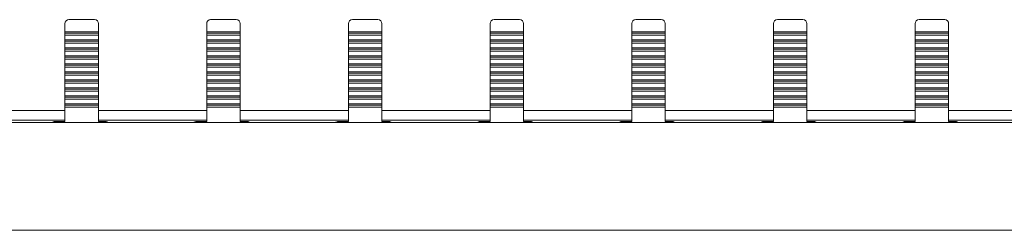
# Model space of a CAD drawing. Units: millimetres. Extents: x 1789 to 3515, y 1006 to 2044.
# Drawn here: x 1913 to 2036, y 2016 to 2042 of the extents above; entities that cross this region are included whole.
import ezdxf

# ---------------------------------------------------------------- set-up
doc = ezdxf.new("R2010")
doc.units = ezdxf.units.MM

# ---------------------------------------------------------------- blocks, each defined once
blk = doc.blocks.new('2')
at = {"color": 7, "linetype": 'Continuous', "lineweight": 15}
for p, q in [((1918.46, 2041.63), (1918.46, 2040.6)), ((1918.96, 2042.13), (1922.16, 2042.13)), ((1922.66, 2041.63), (1922.66, 2040.6)), ((1936.21, 2041.63), (1936.21, 2040.6)), ((1936.71, 2042.13), (1939.91, 2042.13)), ((1940.41, 2041.63), (1940.41, 2040.6)), ((1953.96, 2041.63), (1953.96, 2040.6)), ((1954.46, 2042.13), (1957.66, 2042.13)), ((1958.16, 2041.63), (1958.16, 2040.6)), ((1971.71, 2041.63), (1971.71, 2040.6)), ((1972.21, 2042.13), (1975.41, 2042.13)), ((1975.91, 2041.63), (1975.91, 2040.6)), ((1989.46, 2041.63), (1989.46, 2040.6)), ((1989.96, 2042.13), (1993.16, 2042.13)), ((1993.66, 2041.63), (1993.66, 2040.6)), ((2007.21, 2041.63), (2007.21, 2040.6)), ((2007.71, 2042.13), (2010.91, 2042.13)), ((2011.41, 2041.63), (2011.41, 2040.6)), ((2024.96, 2041.63), (2024.96, 2040.6)), ((2025.46, 2042.13), (2028.66, 2042.13)), ((2029.16, 2041.63), (2029.16, 2040.6)), ((1918.46, 2040.6), (1918.46, 2040.44)), ((1922.66, 2040.6), (1918.46, 2040.6)), ((1922.66, 2040.44), (1918.46, 2040.44)), ((1918.46, 2040.44), (1918.46, 2040.19)), ((1922.66, 2040.19), (1918.46, 2040.19)), ((1918.46, 2040.19), (1918.46, 2039.6)), ((1922.66, 2040.44), (1922.66, 2040.6)), ((1922.66, 2040.19), (1922.66, 2040.44)), ((1922.66, 2040.19), (1922.66, 2039.6)), ((1936.21, 2040.6), (1936.21, 2040.44)), ((1940.41, 2040.6), (1936.21, 2040.6)), ((1940.41, 2040.44), (1936.21, 2040.44)), ((1936.21, 2040.44), (1936.21, 2040.19)), ((1940.41, 2040.19), (1936.21, 2040.19)), ((1936.21, 2040.19), (1936.21, 2039.6)), ((1940.41, 2040.44), (1940.41, 2040.6)), ((1940.41, 2040.19), (1940.41, 2040.44)), ((1940.41, 2040.19), (1940.41, 2039.6)), ((1953.96, 2040.6), (1953.96, 2040.44)), ((1958.16, 2040.6), (1953.96, 2040.6)), ((1958.16, 2040.44), (1953.96, 2040.44)), ((1953.96, 2040.44), (1953.96, 2040.19)), ((1958.16, 2040.19), (1953.96, 2040.19)), ((1953.96, 2040.19), (1953.96, 2039.6)), ((1958.16, 2040.44), (1958.16, 2040.6)), ((1958.16, 2040.19), (1958.16, 2040.44)), ((1958.16, 2040.19), (1958.16, 2039.6)), ((1971.71, 2040.6), (1971.71, 2040.44)), ((1975.91, 2040.6), (1971.71, 2040.6)), ((1975.91, 2040.44), (1971.71, 2040.44)), ((1971.71, 2040.44), (1971.71, 2040.19)), ((1975.91, 2040.19), (1971.71, 2040.19)), ((1971.71, 2040.19), (1971.71, 2039.6)), ((1975.91, 2040.44), (1975.91, 2040.6)), ((1975.91, 2040.19), (1975.91, 2040.44)), ((1975.91, 2040.19), (1975.91, 2039.6)), ((1989.46, 2040.6), (1989.46, 2040.44)), ((1993.66, 2040.6), (1989.46, 2040.6)), ((1993.66, 2040.44), (1989.46, 2040.44)), ((1989.46, 2040.44), (1989.46, 2040.19)), ((1993.66, 2040.19), (1989.46, 2040.19)), ((1989.46, 2040.19), (1989.46, 2039.6)), ((1993.66, 2040.44), (1993.66, 2040.6)), ((1993.66, 2040.19), (1993.66, 2040.44)), ((1993.66, 2040.19), (1993.66, 2039.6)), ((2007.21, 2040.6), (2007.21, 2040.44)), ((2011.41, 2040.6), (2007.21, 2040.6)), ((2011.41, 2040.44), (2007.21, 2040.44)), ((2007.21, 2040.44), (2007.21, 2040.19)), ((2011.41, 2040.19), (2007.21, 2040.19)), ((2007.21, 2040.19), (2007.21, 2039.6)), ((2011.41, 2040.44), (2011.41, 2040.6)), ((2011.41, 2040.19), (2011.41, 2040.44)), ((2011.41, 2040.19), (2011.41, 2039.6)), ((2024.96, 2040.6), (2024.96, 2040.44)), ((2029.16, 2040.6), (2024.96, 2040.6)), ((2029.16, 2040.44), (2024.96, 2040.44)), ((2024.96, 2040.44), (2024.96, 2040.19)), ((2029.16, 2040.19), (2024.96, 2040.19)), ((2024.96, 2040.19), (2024.96, 2039.6)), ((2029.16, 2040.44), (2029.16, 2040.6)), ((2029.16, 2040.19), (2029.16, 2040.44)), ((2029.16, 2040.19), (2029.16, 2039.6)), ((1922.66, 2039.6), (1918.46, 2039.6)), ((1918.46, 2039.6), (1918.46, 2039.44)), ((1918.46, 2039.44), (1918.46, 2039.18)), ((1922.66, 2039.44), (1918.46, 2039.44)), ((1918.46, 2039.18), (1922.66, 2039.18)), ((1918.46, 2039.18), (1918.46, 2038.59)), ((1922.66, 2039.44), (1922.66, 2039.6)), ((1922.66, 2039.18), (1922.66, 2039.44)), ((1922.66, 2039.18), (1922.66, 2038.59)), ((1940.41, 2039.6), (1936.21, 2039.6)), ((1936.21, 2039.6), (1936.21, 2039.44)), ((1936.21, 2039.44), (1936.21, 2039.18)), ((1940.41, 2039.44), (1936.21, 2039.44)), ((1936.21, 2039.18), (1940.41, 2039.18)), ((1936.21, 2039.18), (1936.21, 2038.59)), ((1940.41, 2039.44), (1940.41, 2039.6)), ((1940.41, 2039.18), (1940.41, 2039.44)), ((1940.41, 2039.18), (1940.41, 2038.59)), ((1958.16, 2039.6), (1953.96, 2039.6)), ((1953.96, 2039.6), (1953.96, 2039.44)), ((1953.96, 2039.44), (1953.96, 2039.18)), ((1958.16, 2039.44), (1953.96, 2039.44)), ((1953.96, 2039.18), (1958.16, 2039.18)), ((1953.96, 2039.18), (1953.96, 2038.59)), ((1958.16, 2039.44), (1958.16, 2039.6)), ((1958.16, 2039.18), (1958.16, 2039.44)), ((1958.16, 2039.18), (1958.16, 2038.59)), ((1975.91, 2039.6), (1971.71, 2039.6)), ((1971.71, 2039.6), (1971.71, 2039.44)), ((1971.71, 2039.44), (1971.71, 2039.18)), ((1975.91, 2039.44), (1971.71, 2039.44)), ((1971.71, 2039.18), (1975.91, 2039.18)), ((1971.71, 2039.18), (1971.71, 2038.59)), ((1975.91, 2039.44), (1975.91, 2039.6)), ((1975.91, 2039.18), (1975.91, 2039.44)), ((1975.91, 2039.18), (1975.91, 2038.59)), ((1993.66, 2039.6), (1989.46, 2039.6)), ((1989.46, 2039.6), (1989.46, 2039.44)), ((1989.46, 2039.44), (1989.46, 2039.18)), ((1993.66, 2039.44), (1989.46, 2039.44)), ((1989.46, 2039.18), (1993.66, 2039.18)), ((1989.46, 2039.18), (1989.46, 2038.59)), ((1993.66, 2039.44), (1993.66, 2039.6)), ((1993.66, 2039.18), (1993.66, 2039.44)), ((1993.66, 2039.18), (1993.66, 2038.59)), ((2011.41, 2039.6), (2007.21, 2039.6)), ((2007.21, 2039.6), (2007.21, 2039.44)), ((2007.21, 2039.44), (2007.21, 2039.18)), ((2011.41, 2039.44), (2007.21, 2039.44)), ((2007.21, 2039.18), (2011.41, 2039.18)), ((2007.21, 2039.18), (2007.21, 2038.59)), ((2011.41, 2039.44), (2011.41, 2039.6)), ((2011.41, 2039.18), (2011.41, 2039.44)), ((2011.41, 2039.18), (2011.41, 2038.59)), ((2029.16, 2039.6), (2024.96, 2039.6)), ((2024.96, 2039.6), (2024.96, 2039.44)), ((2024.96, 2039.44), (2024.96, 2039.18)), ((2029.16, 2039.44), (2024.96, 2039.44)), ((2024.96, 2039.18), (2029.16, 2039.18)), ((2024.96, 2039.18), (2024.96, 2038.59)), ((2029.16, 2039.44), (2029.16, 2039.6)), ((2029.16, 2039.18), (2029.16, 2039.44)), ((2029.16, 2039.18), (2029.16, 2038.59)), ((1922.66, 2038.59), (1918.46, 2038.59)), ((1918.46, 2038.59), (1918.46, 2038.43)), ((1918.46, 2038.43), (1918.46, 2038.18)), ((1922.66, 2038.43), (1918.46, 2038.43)), ((1918.46, 2038.18), (1922.66, 2038.18)), ((1918.46, 2038.18), (1918.46, 2037.59)), ((1922.66, 2038.43), (1922.66, 2038.59)), ((1922.66, 2038.18), (1922.66, 2038.43)), ((1922.66, 2038.18), (1922.66, 2037.59)), ((1940.41, 2038.59), (1936.21, 2038.59)), ((1936.21, 2038.59), (1936.21, 2038.43)), ((1936.21, 2038.43), (1936.21, 2038.18)), ((1940.41, 2038.43), (1936.21, 2038.43)), ((1936.21, 2038.18), (1940.41, 2038.18)), ((1936.21, 2038.18), (1936.21, 2037.59)), ((1940.41, 2038.43), (1940.41, 2038.59)), ((1940.41, 2038.18), (1940.41, 2038.43)), ((1940.41, 2038.18), (1940.41, 2037.59)), ((1958.16, 2038.59), (1953.96, 2038.59)), ((1953.96, 2038.59), (1953.96, 2038.43)), ((1953.96, 2038.43), (1953.96, 2038.18)), ((1958.16, 2038.43), (1953.96, 2038.43)), ((1953.96, 2038.18), (1958.16, 2038.18)), ((1953.96, 2038.18), (1953.96, 2037.59)), ((1958.16, 2038.43), (1958.16, 2038.59)), ((1958.16, 2038.18), (1958.16, 2038.43)), ((1958.16, 2038.18), (1958.16, 2037.59)), ((1975.91, 2038.59), (1971.71, 2038.59)), ((1971.71, 2038.59), (1971.71, 2038.43)), ((1971.71, 2038.43), (1971.71, 2038.18)), ((1975.91, 2038.43), (1971.71, 2038.43)), ((1971.71, 2038.18), (1975.91, 2038.18)), ((1971.71, 2038.18), (1971.71, 2037.59)), ((1975.91, 2038.43), (1975.91, 2038.59)), ((1975.91, 2038.18), (1975.91, 2038.43)), ((1975.91, 2038.18), (1975.91, 2037.59)), ((1993.66, 2038.59), (1989.46, 2038.59)), ((1989.46, 2038.59), (1989.46, 2038.43)), ((1989.46, 2038.43), (1989.46, 2038.18)), ((1993.66, 2038.43), (1989.46, 2038.43)), ((1989.46, 2038.18), (1993.66, 2038.18)), ((1989.46, 2038.18), (1989.46, 2037.59)), ((1993.66, 2038.43), (1993.66, 2038.59)), ((1993.66, 2038.18), (1993.66, 2038.43)), ((1993.66, 2038.18), (1993.66, 2037.59)), ((2011.41, 2038.59), (2007.21, 2038.59)), ((2007.21, 2038.59), (2007.21, 2038.43)), ((2007.21, 2038.43), (2007.21, 2038.18)), ((2011.41, 2038.43), (2007.21, 2038.43)), ((2007.21, 2038.18), (2011.41, 2038.18)), ((2007.21, 2038.18), (2007.21, 2037.59)), ((2011.41, 2038.43), (2011.41, 2038.59)), ((2011.41, 2038.18), (2011.41, 2038.43)), ((2011.41, 2038.18), (2011.41, 2037.59)), ((2029.16, 2038.59), (2024.96, 2038.59)), ((2024.96, 2038.59), (2024.96, 2038.43)), ((2024.96, 2038.43), (2024.96, 2038.18)), ((2029.16, 2038.43), (2024.96, 2038.43)), ((2024.96, 2038.18), (2029.16, 2038.18)), ((2024.96, 2038.18), (2024.96, 2037.59)), ((2029.16, 2038.43), (2029.16, 2038.59)), ((2029.16, 2038.18), (2029.16, 2038.43)), ((2029.16, 2038.18), (2029.16, 2037.59)), ((1918.46, 2037.59), (1918.46, 2037.43)), ((1922.66, 2037.59), (1918.46, 2037.59)), ((1918.46, 2037.43), (1918.46, 2037.18)), ((1922.66, 2037.43), (1918.46, 2037.43)), ((1918.46, 2037.18), (1922.66, 2037.18)), ((1918.46, 2037.18), (1918.46, 2036.59)), ((1918.46, 2036.59), (1918.46, 2036.43)), ((1922.66, 2036.59), (1918.46, 2036.59)), ((1922.66, 2036.43), (1918.46, 2036.43)), ((1918.46, 2036.43), (1918.46, 2036.17)), ((1922.66, 2037.43), (1922.66, 2037.59)), ((1922.66, 2037.18), (1922.66, 2037.43)), ((1922.66, 2037.18), (1922.66, 2036.59)), ((1922.66, 2036.43), (1922.66, 2036.59)), ((1922.66, 2036.17), (1922.66, 2036.43)), ((1936.21, 2037.59), (1936.21, 2037.43)), ((1940.41, 2037.59), (1936.21, 2037.59)), ((1936.21, 2037.43), (1936.21, 2037.18)), ((1940.41, 2037.43), (1936.21, 2037.43)), ((1936.21, 2037.18), (1940.41, 2037.18)), ((1936.21, 2037.18), (1936.21, 2036.59)), ((1936.21, 2036.59), (1936.21, 2036.43)), ((1940.41, 2036.59), (1936.21, 2036.59)), ((1940.41, 2036.43), (1936.21, 2036.43)), ((1936.21, 2036.43), (1936.21, 2036.17)), ((1940.41, 2037.43), (1940.41, 2037.59)), ((1940.41, 2037.18), (1940.41, 2037.43)), ((1940.41, 2037.18), (1940.41, 2036.59)), ((1940.41, 2036.43), (1940.41, 2036.59)), ((1940.41, 2036.17), (1940.41, 2036.43)), ((1953.96, 2037.59), (1953.96, 2037.43)), ((1958.16, 2037.59), (1953.96, 2037.59)), ((1953.96, 2037.43), (1953.96, 2037.18)), ((1958.16, 2037.43), (1953.96, 2037.43)), ((1953.96, 2037.18), (1958.16, 2037.18)), ((1953.96, 2037.18), (1953.96, 2036.59)), ((1953.96, 2036.59), (1953.96, 2036.43)), ((1958.16, 2036.59), (1953.96, 2036.59)), ((1958.16, 2036.43), (1953.96, 2036.43)), ((1953.96, 2036.43), (1953.96, 2036.17)), ((1958.16, 2037.43), (1958.16, 2037.59)), ((1958.16, 2037.18), (1958.16, 2037.43)), ((1958.16, 2037.18), (1958.16, 2036.59)), ((1958.16, 2036.43), (1958.16, 2036.59)), ((1958.16, 2036.17), (1958.16, 2036.43)), ((1971.71, 2037.59), (1971.71, 2037.43)), ((1975.91, 2037.59), (1971.71, 2037.59)), ((1971.71, 2037.43), (1971.71, 2037.18)), ((1975.91, 2037.43), (1971.71, 2037.43)), ((1971.71, 2037.18), (1975.91, 2037.18)), ((1971.71, 2037.18), (1971.71, 2036.59)), ((1971.71, 2036.59), (1971.71, 2036.43)), ((1975.91, 2036.59), (1971.71, 2036.59)), ((1975.91, 2036.43), (1971.71, 2036.43)), ((1971.71, 2036.43), (1971.71, 2036.17)), ((1975.91, 2037.43), (1975.91, 2037.59)), ((1975.91, 2037.18), (1975.91, 2037.43)), ((1975.91, 2037.18), (1975.91, 2036.59)), ((1975.91, 2036.43), (1975.91, 2036.59)), ((1975.91, 2036.17), (1975.91, 2036.43)), ((1989.46, 2037.59), (1989.46, 2037.43)), ((1993.66, 2037.59), (1989.46, 2037.59)), ((1989.46, 2037.43), (1989.46, 2037.18)), ((1993.66, 2037.43), (1989.46, 2037.43)), ((1989.46, 2037.18), (1993.66, 2037.18)), ((1989.46, 2037.18), (1989.46, 2036.59)), ((1989.46, 2036.59), (1989.46, 2036.43)), ((1993.66, 2036.59), (1989.46, 2036.59)), ((1993.66, 2036.43), (1989.46, 2036.43)), ((1989.46, 2036.43), (1989.46, 2036.17)), ((1993.66, 2037.43), (1993.66, 2037.59)), ((1993.66, 2037.18), (1993.66, 2037.43)), ((1993.66, 2037.18), (1993.66, 2036.59)), ((1993.66, 2036.43), (1993.66, 2036.59)), ((1993.66, 2036.17), (1993.66, 2036.43)), ((2007.21, 2037.59), (2007.21, 2037.43)), ((2011.41, 2037.59), (2007.21, 2037.59)), ((2007.21, 2037.43), (2007.21, 2037.18)), ((2011.41, 2037.43), (2007.21, 2037.43)), ((2007.21, 2037.18), (2011.41, 2037.18)), ((2007.21, 2037.18), (2007.21, 2036.59)), ((2007.21, 2036.59), (2007.21, 2036.43)), ((2011.41, 2036.59), (2007.21, 2036.59)), ((2011.41, 2036.43), (2007.21, 2036.43)), ((2007.21, 2036.43), (2007.21, 2036.17)), ((2011.41, 2037.43), (2011.41, 2037.59)), ((2011.41, 2037.18), (2011.41, 2037.43)), ((2011.41, 2037.18), (2011.41, 2036.59)), ((2011.41, 2036.43), (2011.41, 2036.59)), ((2011.41, 2036.17), (2011.41, 2036.43)), ((2024.96, 2037.59), (2024.96, 2037.43)), ((2029.16, 2037.59), (2024.96, 2037.59)), ((2024.96, 2037.43), (2024.96, 2037.18)), ((2029.16, 2037.43), (2024.96, 2037.43)), ((2024.96, 2037.18), (2029.16, 2037.18)), ((2024.96, 2037.18), (2024.96, 2036.59)), ((2024.96, 2036.59), (2024.96, 2036.43)), ((2029.16, 2036.59), (2024.96, 2036.59)), ((2029.16, 2036.43), (2024.96, 2036.43)), ((2024.96, 2036.43), (2024.96, 2036.17)), ((2029.16, 2037.43), (2029.16, 2037.59)), ((2029.16, 2037.18), (2029.16, 2037.43)), ((2029.16, 2037.18), (2029.16, 2036.59)), ((2029.16, 2036.43), (2029.16, 2036.59)), ((2029.16, 2036.17), (2029.16, 2036.43)), ((1922.66, 2036.17), (1918.46, 2036.17)), ((1918.46, 2036.17), (1918.46, 2035.58)), ((1918.46, 2035.58), (1918.46, 2035.42)), ((1922.66, 2035.58), (1918.46, 2035.58)), ((1922.66, 2035.42), (1918.46, 2035.42)), ((1918.46, 2035.42), (1918.46, 2035.17)), ((1922.66, 2036.17), (1922.66, 2035.58)), ((1922.66, 2035.42), (1922.66, 2035.58)), ((1922.66, 2035.17), (1922.66, 2035.42)), ((1940.41, 2036.17), (1936.21, 2036.17)), ((1936.21, 2036.17), (1936.21, 2035.58)), ((1936.21, 2035.58), (1936.21, 2035.42)), ((1940.41, 2035.58), (1936.21, 2035.58)), ((1940.41, 2035.42), (1936.21, 2035.42)), ((1936.21, 2035.42), (1936.21, 2035.17)), ((1940.41, 2036.17), (1940.41, 2035.58)), ((1940.41, 2035.42), (1940.41, 2035.58)), ((1940.41, 2035.17), (1940.41, 2035.42)), ((1958.16, 2036.17), (1953.96, 2036.17)), ((1953.96, 2036.17), (1953.96, 2035.58)), ((1953.96, 2035.58), (1953.96, 2035.42)), ((1958.16, 2035.58), (1953.96, 2035.58)), ((1958.16, 2035.42), (1953.96, 2035.42)), ((1953.96, 2035.42), (1953.96, 2035.17)), ((1958.16, 2036.17), (1958.16, 2035.58)), ((1958.16, 2035.42), (1958.16, 2035.58)), ((1958.16, 2035.17), (1958.16, 2035.42)), ((1975.91, 2036.17), (1971.71, 2036.17)), ((1971.71, 2036.17), (1971.71, 2035.58)), ((1971.71, 2035.58), (1971.71, 2035.42)), ((1975.91, 2035.58), (1971.71, 2035.58)), ((1975.91, 2035.42), (1971.71, 2035.42)), ((1971.71, 2035.42), (1971.71, 2035.17)), ((1975.91, 2036.17), (1975.91, 2035.58)), ((1975.91, 2035.42), (1975.91, 2035.58)), ((1975.91, 2035.17), (1975.91, 2035.42)), ((1993.66, 2036.17), (1989.46, 2036.17)), ((1989.46, 2036.17), (1989.46, 2035.58)), ((1989.46, 2035.58), (1989.46, 2035.42)), ((1993.66, 2035.58), (1989.46, 2035.58)), ((1993.66, 2035.42), (1989.46, 2035.42)), ((1989.46, 2035.42), (1989.46, 2035.17)), ((1993.66, 2036.17), (1993.66, 2035.58)), ((1993.66, 2035.42), (1993.66, 2035.58)), ((1993.66, 2035.17), (1993.66, 2035.42)), ((2011.41, 2036.17), (2007.21, 2036.17)), ((2007.21, 2036.17), (2007.21, 2035.58)), ((2007.21, 2035.58), (2007.21, 2035.42)), ((2011.41, 2035.58), (2007.21, 2035.58)), ((2011.41, 2035.42), (2007.21, 2035.42)), ((2007.21, 2035.42), (2007.21, 2035.17)), ((2011.41, 2036.17), (2011.41, 2035.58)), ((2011.41, 2035.42), (2011.41, 2035.58)), ((2011.41, 2035.17), (2011.41, 2035.42)), ((2029.16, 2036.17), (2024.96, 2036.17)), ((2024.96, 2036.17), (2024.96, 2035.58)), ((2024.96, 2035.58), (2024.96, 2035.42)), ((2029.16, 2035.58), (2024.96, 2035.58)), ((2029.16, 2035.42), (2024.96, 2035.42)), ((2024.96, 2035.42), (2024.96, 2035.17)), ((2029.16, 2036.17), (2029.16, 2035.58)), ((2029.16, 2035.42), (2029.16, 2035.58)), ((2029.16, 2035.17), (2029.16, 2035.42)), ((1918.46, 2035.17), (1918.46, 2034.58)), ((1918.46, 2035.17), (1922.66, 2035.17)), ((1922.66, 2034.58), (1918.46, 2034.58)), ((1918.46, 2034.58), (1918.46, 2034.42)), ((1918.46, 2034.42), (1918.46, 2034.16)), ((1922.66, 2034.42), (1918.46, 2034.42)), ((1918.46, 2034.16), (1918.46, 2033.57)), ((1918.46, 2034.16), (1922.66, 2034.16)), ((1922.66, 2035.17), (1922.66, 2034.58)), ((1922.66, 2034.42), (1922.66, 2034.58)), ((1922.66, 2034.16), (1922.66, 2034.42)), ((1922.66, 2034.16), (1922.66, 2033.57)), ((1936.21, 2035.17), (1936.21, 2034.58)), ((1936.21, 2035.17), (1940.41, 2035.17)), ((1940.41, 2034.58), (1936.21, 2034.58)), ((1936.21, 2034.58), (1936.21, 2034.42)), ((1936.21, 2034.42), (1936.21, 2034.16)), ((1940.41, 2034.42), (1936.21, 2034.42)), ((1936.21, 2034.16), (1936.21, 2033.57)), ((1936.21, 2034.16), (1940.41, 2034.16)), ((1940.41, 2035.17), (1940.41, 2034.58)), ((1940.41, 2034.42), (1940.41, 2034.58)), ((1940.41, 2034.16), (1940.41, 2034.42)), ((1940.41, 2034.16), (1940.41, 2033.57)), ((1953.96, 2035.17), (1953.96, 2034.58)), ((1953.96, 2035.17), (1958.16, 2035.17)), ((1958.16, 2034.58), (1953.96, 2034.58)), ((1953.96, 2034.58), (1953.96, 2034.42)), ((1953.96, 2034.42), (1953.96, 2034.16)), ((1958.16, 2034.42), (1953.96, 2034.42)), ((1953.96, 2034.16), (1953.96, 2033.57)), ((1953.96, 2034.16), (1958.16, 2034.16)), ((1958.16, 2035.17), (1958.16, 2034.58)), ((1958.16, 2034.42), (1958.16, 2034.58)), ((1958.16, 2034.16), (1958.16, 2034.42)), ((1958.16, 2034.16), (1958.16, 2033.57)), ((1971.71, 2035.17), (1971.71, 2034.58)), ((1971.71, 2035.17), (1975.91, 2035.17)), ((1975.91, 2034.58), (1971.71, 2034.58)), ((1971.71, 2034.58), (1971.71, 2034.42)), ((1971.71, 2034.42), (1971.71, 2034.16)), ((1975.91, 2034.42), (1971.71, 2034.42)), ((1971.71, 2034.16), (1971.71, 2033.57)), ((1971.71, 2034.16), (1975.91, 2034.16)), ((1975.91, 2035.17), (1975.91, 2034.58)), ((1975.91, 2034.42), (1975.91, 2034.58)), ((1975.91, 2034.16), (1975.91, 2034.42)), ((1975.91, 2034.16), (1975.91, 2033.57)), ((1989.46, 2035.17), (1989.46, 2034.58)), ((1989.46, 2035.17), (1993.66, 2035.17)), ((1993.66, 2034.58), (1989.46, 2034.58)), ((1989.46, 2034.58), (1989.46, 2034.42)), ((1989.46, 2034.42), (1989.46, 2034.16)), ((1993.66, 2034.42), (1989.46, 2034.42)), ((1989.46, 2034.16), (1989.46, 2033.57)), ((1989.46, 2034.16), (1993.66, 2034.16)), ((1993.66, 2035.17), (1993.66, 2034.58)), ((1993.66, 2034.42), (1993.66, 2034.58)), ((1993.66, 2034.16), (1993.66, 2034.42)), ((1993.66, 2034.16), (1993.66, 2033.57)), ((2007.21, 2035.17), (2007.21, 2034.58)), ((2007.21, 2035.17), (2011.41, 2035.17)), ((2011.41, 2034.58), (2007.21, 2034.58)), ((2007.21, 2034.58), (2007.21, 2034.42)), ((2007.21, 2034.42), (2007.21, 2034.16)), ((2011.41, 2034.42), (2007.21, 2034.42)), ((2007.21, 2034.16), (2007.21, 2033.57)), ((2007.21, 2034.16), (2011.41, 2034.16)), ((2011.41, 2035.17), (2011.41, 2034.58)), ((2011.41, 2034.42), (2011.41, 2034.58)), ((2011.41, 2034.16), (2011.41, 2034.42)), ((2011.41, 2034.16), (2011.41, 2033.57)), ((2024.96, 2035.17), (2024.96, 2034.58)), ((2024.96, 2035.17), (2029.16, 2035.17)), ((2029.16, 2034.58), (2024.96, 2034.58)), ((2024.96, 2034.58), (2024.96, 2034.42)), ((2024.96, 2034.42), (2024.96, 2034.16)), ((2029.16, 2034.42), (2024.96, 2034.42)), ((2024.96, 2034.16), (2024.96, 2033.57)), ((2024.96, 2034.16), (2029.16, 2034.16)), ((2029.16, 2035.17), (2029.16, 2034.58)), ((2029.16, 2034.42), (2029.16, 2034.58)), ((2029.16, 2034.16), (2029.16, 2034.42)), ((2029.16, 2034.16), (2029.16, 2033.57)), ((1922.66, 2033.57), (1918.46, 2033.57)), ((1918.46, 2033.57), (1918.46, 2033.41)), ((1922.66, 2033.41), (1918.46, 2033.41)), ((1918.46, 2033.41), (1918.46, 2033.16)), ((1918.46, 2033.16), (1918.46, 2032.57)), ((1918.46, 2033.16), (1922.66, 2033.16)), ((1922.66, 2033.41), (1922.66, 2033.57)), ((1922.66, 2033.16), (1922.66, 2033.41)), ((1922.66, 2033.16), (1922.66, 2032.57)), ((1940.41, 2033.57), (1936.21, 2033.57)), ((1936.21, 2033.57), (1936.21, 2033.41)), ((1940.41, 2033.41), (1936.21, 2033.41)), ((1936.21, 2033.41), (1936.21, 2033.16)), ((1936.21, 2033.16), (1936.21, 2032.57)), ((1936.21, 2033.16), (1940.41, 2033.16)), ((1940.41, 2033.41), (1940.41, 2033.57)), ((1940.41, 2033.16), (1940.41, 2033.41)), ((1940.41, 2033.16), (1940.41, 2032.57)), ((1958.16, 2033.57), (1953.96, 2033.57)), ((1953.96, 2033.57), (1953.96, 2033.41)), ((1958.16, 2033.41), (1953.96, 2033.41)), ((1953.96, 2033.41), (1953.96, 2033.16)), ((1953.96, 2033.16), (1953.96, 2032.57)), ((1953.96, 2033.16), (1958.16, 2033.16)), ((1958.16, 2033.41), (1958.16, 2033.57)), ((1958.16, 2033.16), (1958.16, 2033.41)), ((1958.16, 2033.16), (1958.16, 2032.57)), ((1975.91, 2033.57), (1971.71, 2033.57)), ((1971.71, 2033.57), (1971.71, 2033.41)), ((1975.91, 2033.41), (1971.71, 2033.41)), ((1971.71, 2033.41), (1971.71, 2033.16)), ((1971.71, 2033.16), (1971.71, 2032.57)), ((1971.71, 2033.16), (1975.91, 2033.16)), ((1975.91, 2033.41), (1975.91, 2033.57)), ((1975.91, 2033.16), (1975.91, 2033.41)), ((1975.91, 2033.16), (1975.91, 2032.57)), ((1993.66, 2033.57), (1989.46, 2033.57)), ((1989.46, 2033.57), (1989.46, 2033.41)), ((1993.66, 2033.41), (1989.46, 2033.41)), ((1989.46, 2033.41), (1989.46, 2033.16)), ((1989.46, 2033.16), (1989.46, 2032.57)), ((1989.46, 2033.16), (1993.66, 2033.16)), ((1993.66, 2033.41), (1993.66, 2033.57)), ((1993.66, 2033.16), (1993.66, 2033.41)), ((1993.66, 2033.16), (1993.66, 2032.57)), ((2011.41, 2033.57), (2007.21, 2033.57)), ((2007.21, 2033.57), (2007.21, 2033.41)), ((2011.41, 2033.41), (2007.21, 2033.41)), ((2007.21, 2033.41), (2007.21, 2033.16)), ((2007.21, 2033.16), (2007.21, 2032.57)), ((2007.21, 2033.16), (2011.41, 2033.16)), ((2011.41, 2033.41), (2011.41, 2033.57)), ((2011.41, 2033.16), (2011.41, 2033.41)), ((2011.41, 2033.16), (2011.41, 2032.57)), ((2029.16, 2033.57), (2024.96, 2033.57)), ((2024.96, 2033.57), (2024.96, 2033.41)), ((2029.16, 2033.41), (2024.96, 2033.41)), ((2024.96, 2033.41), (2024.96, 2033.16)), ((2024.96, 2033.16), (2024.96, 2032.57)), ((2024.96, 2033.16), (2029.16, 2033.16)), ((2029.16, 2033.41), (2029.16, 2033.57)), ((2029.16, 2033.16), (2029.16, 2033.41)), ((2029.16, 2033.16), (2029.16, 2032.57)), ((1922.66, 2032.57), (1918.46, 2032.57)), ((1918.46, 2032.57), (1918.46, 2032.41)), ((1922.66, 2032.41), (1918.46, 2032.41)), ((1918.46, 2032.41), (1918.46, 2032.15)), ((1918.46, 2032.15), (1922.66, 2032.15)), ((1918.46, 2032.15), (1918.46, 2031.56)), ((1918.46, 2031.56), (1918.46, 2031.4)), ((1922.66, 2031.56), (1918.46, 2031.56)), ((1922.66, 2032.41), (1922.66, 2032.57)), ((1922.66, 2032.15), (1922.66, 2032.41)), ((1922.66, 2032.15), (1922.66, 2031.56)), ((1922.66, 2031.4), (1922.66, 2031.56)), ((1940.41, 2032.57), (1936.21, 2032.57)), ((1936.21, 2032.57), (1936.21, 2032.41)), ((1940.41, 2032.41), (1936.21, 2032.41)), ((1936.21, 2032.41), (1936.21, 2032.15)), ((1936.21, 2032.15), (1940.41, 2032.15)), ((1936.21, 2032.15), (1936.21, 2031.56)), ((1936.21, 2031.56), (1936.21, 2031.4)), ((1940.41, 2031.56), (1936.21, 2031.56)), ((1940.41, 2032.41), (1940.41, 2032.57)), ((1940.41, 2032.15), (1940.41, 2032.41)), ((1940.41, 2032.15), (1940.41, 2031.56)), ((1940.41, 2031.4), (1940.41, 2031.56)), ((1958.16, 2032.57), (1953.96, 2032.57)), ((1953.96, 2032.57), (1953.96, 2032.41)), ((1958.16, 2032.41), (1953.96, 2032.41)), ((1953.96, 2032.41), (1953.96, 2032.15)), ((1953.96, 2032.15), (1958.16, 2032.15)), ((1953.96, 2032.15), (1953.96, 2031.56)), ((1953.96, 2031.56), (1953.96, 2031.4)), ((1958.16, 2031.56), (1953.96, 2031.56)), ((1958.16, 2032.41), (1958.16, 2032.57)), ((1958.16, 2032.15), (1958.16, 2032.41)), ((1958.16, 2032.15), (1958.16, 2031.56)), ((1958.16, 2031.4), (1958.16, 2031.56)), ((1975.91, 2032.57), (1971.71, 2032.57)), ((1971.71, 2032.57), (1971.71, 2032.41)), ((1975.91, 2032.41), (1971.71, 2032.41)), ((1971.71, 2032.41), (1971.71, 2032.15)), ((1971.71, 2032.15), (1975.91, 2032.15)), ((1971.71, 2032.15), (1971.71, 2031.56)), ((1971.71, 2031.56), (1971.71, 2031.4)), ((1975.91, 2031.56), (1971.71, 2031.56)), ((1975.91, 2032.41), (1975.91, 2032.57)), ((1975.91, 2032.15), (1975.91, 2032.41)), ((1975.91, 2032.15), (1975.91, 2031.56)), ((1975.91, 2031.4), (1975.91, 2031.56)), ((1993.66, 2032.57), (1989.46, 2032.57)), ((1989.46, 2032.57), (1989.46, 2032.41)), ((1993.66, 2032.41), (1989.46, 2032.41)), ((1989.46, 2032.41), (1989.46, 2032.15)), ((1989.46, 2032.15), (1993.66, 2032.15)), ((1989.46, 2032.15), (1989.46, 2031.56)), ((1989.46, 2031.56), (1989.46, 2031.4)), ((1993.66, 2031.56), (1989.46, 2031.56)), ((1993.66, 2032.41), (1993.66, 2032.57)), ((1993.66, 2032.15), (1993.66, 2032.41)), ((1993.66, 2032.15), (1993.66, 2031.56)), ((1993.66, 2031.4), (1993.66, 2031.56)), ((2011.41, 2032.57), (2007.21, 2032.57)), ((2007.21, 2032.57), (2007.21, 2032.41)), ((2011.41, 2032.41), (2007.21, 2032.41)), ((2007.21, 2032.41), (2007.21, 2032.15)), ((2007.21, 2032.15), (2011.41, 2032.15)), ((2007.21, 2032.15), (2007.21, 2031.56)), ((2007.21, 2031.56), (2007.21, 2031.4)), ((2011.41, 2031.56), (2007.21, 2031.56)), ((2011.41, 2032.41), (2011.41, 2032.57)), ((2011.41, 2032.15), (2011.41, 2032.41)), ((2011.41, 2032.15), (2011.41, 2031.56)), ((2011.41, 2031.4), (2011.41, 2031.56)), ((2029.16, 2032.57), (2024.96, 2032.57)), ((2024.96, 2032.57), (2024.96, 2032.41)), ((2029.16, 2032.41), (2024.96, 2032.41)), ((2024.96, 2032.41), (2024.96, 2032.15)), ((2024.96, 2032.15), (2029.16, 2032.15)), ((2024.96, 2032.15), (2024.96, 2031.56)), ((2024.96, 2031.56), (2024.96, 2031.4)), ((2029.16, 2031.56), (2024.96, 2031.56)), ((2029.16, 2032.41), (2029.16, 2032.57)), ((2029.16, 2032.15), (2029.16, 2032.41)), ((2029.16, 2032.15), (2029.16, 2031.56)), ((2029.16, 2031.4), (2029.16, 2031.56)), ((1904.91, 2030.73), (1918.46, 2030.73)), ((1918.46, 2031.4), (1918.46, 2031.15)), ((1922.66, 2031.4), (1918.46, 2031.4)), ((1918.46, 2031.15), (1918.46, 2029.38)), ((1918.46, 2031.15), (1922.66, 2031.15)), ((1922.66, 2031.15), (1922.66, 2031.4)), ((1922.66, 2031.15), (1922.66, 2029.38)), ((1922.66, 2030.73), (1936.21, 2030.73)), ((1936.21, 2031.4), (1936.21, 2031.15)), ((1940.41, 2031.4), (1936.21, 2031.4)), ((1936.21, 2031.15), (1936.21, 2029.38)), ((1936.21, 2031.15), (1940.41, 2031.15)), ((1940.41, 2031.15), (1940.41, 2031.4)), ((1940.41, 2031.15), (1940.41, 2029.38)), ((1940.41, 2030.73), (1953.96, 2030.73)), ((1953.96, 2031.4), (1953.96, 2031.15)), ((1958.16, 2031.4), (1953.96, 2031.4)), ((1953.96, 2031.15), (1953.96, 2029.38)), ((1953.96, 2031.15), (1958.16, 2031.15)), ((1958.16, 2031.15), (1958.16, 2031.4)), ((1958.16, 2031.15), (1958.16, 2029.38)), ((1958.16, 2030.73), (1971.71, 2030.73)), ((1971.71, 2031.4), (1971.71, 2031.15)), ((1975.91, 2031.4), (1971.71, 2031.4)), ((1971.71, 2031.15), (1971.71, 2029.38)), ((1971.71, 2031.15), (1975.91, 2031.15)), ((1975.91, 2031.15), (1975.91, 2031.4)), ((1975.91, 2031.15), (1975.91, 2029.38)), ((1975.91, 2030.73), (1989.46, 2030.73)), ((1989.46, 2031.4), (1989.46, 2031.15)), ((1993.66, 2031.4), (1989.46, 2031.4)), ((1989.46, 2031.15), (1989.46, 2029.38)), ((1989.46, 2031.15), (1993.66, 2031.15)), ((1993.66, 2031.15), (1993.66, 2031.4)), ((1993.66, 2031.15), (1993.66, 2029.38)), ((1993.66, 2030.73), (2007.21, 2030.73)), ((2007.21, 2031.4), (2007.21, 2031.15)), ((2011.41, 2031.4), (2007.21, 2031.4)), ((2007.21, 2031.15), (2007.21, 2029.38)), ((2007.21, 2031.15), (2011.41, 2031.15)), ((2011.41, 2031.15), (2011.41, 2031.4)), ((2011.41, 2031.15), (2011.41, 2029.38)), ((2011.41, 2030.73), (2024.96, 2030.73)), ((2024.96, 2031.4), (2024.96, 2031.15)), ((2029.16, 2031.4), (2024.96, 2031.4)), ((2024.96, 2031.15), (2024.96, 2029.38)), ((2024.96, 2031.15), (2029.16, 2031.15)), ((2029.16, 2031.15), (2029.16, 2031.4)), ((2029.16, 2031.15), (2029.16, 2029.38)), ((2029.16, 2030.73), (2042.71, 2030.73)), ((1799.94, 2029.23), (2768.94, 2029.23)), ((1904.91, 2029.53), (1918.46, 2029.53)), ((1917.19, 2029.38), (1918.46, 2029.38)), ((1922.66, 2029.53), (1936.21, 2029.53)), ((1922.66, 2029.38), (1923.54, 2029.38)), ((1934.94, 2029.38), (1936.21, 2029.38)), ((1940.41, 2029.53), (1953.96, 2029.53)), ((1940.41, 2029.38), (1941.29, 2029.38)), ((1952.69, 2029.38), (1953.96, 2029.38)), ((1958.16, 2029.53), (1971.71, 2029.53)), ((1958.16, 2029.38), (1959.04, 2029.38)), ((1970.44, 2029.38), (1971.71, 2029.38)), ((1975.91, 2029.53), (1989.46, 2029.53)), ((1975.91, 2029.38), (1976.79, 2029.38)), ((1988.19, 2029.38), (1989.46, 2029.38)), ((1993.66, 2029.53), (2007.21, 2029.53)), ((1993.66, 2029.38), (1994.54, 2029.38)), ((2005.94, 2029.38), (2007.21, 2029.38)), ((2011.41, 2029.53), (2024.96, 2029.53)), ((2011.41, 2029.38), (2012.29, 2029.38)), ((2023.69, 2029.38), (2024.96, 2029.38)), ((2029.16, 2029.53), (2042.71, 2029.53)), ((2029.16, 2029.38), (2030.04, 2029.38)), ((1799.94, 2015.73), (2768.94, 2015.73))]:
    blk.add_line(p, q, dxfattribs=at)
for centre, start, end in [((1918.96, 2041.63), 90, 180), ((1922.16, 2041.63), 0, 90), ((1936.71, 2041.63), 90, 180), ((1939.91, 2041.63), 0, 90), ((1954.46, 2041.63), 90, 180), ((1957.66, 2041.63), 0, 90), ((1972.21, 2041.63), 90, 180), ((1975.41, 2041.63), 0, 90), ((1989.96, 2041.63), 90, 180), ((1993.16, 2041.63), 0, 90), ((2007.71, 2041.63), 90, 180), ((2010.91, 2041.63), 0, 90), ((2025.46, 2041.63), 90, 180), ((2028.66, 2041.63), 0, 90), ((1917.19, 2028.88), 90, 135.573), ((1923.54, 2028.88), 44.427, 90), ((1934.94, 2028.88), 90, 135.573), ((1941.29, 2028.88), 44.427, 90), ((1952.69, 2028.88), 90, 135.573), ((1959.04, 2028.88), 44.427, 90), ((1970.44, 2028.88), 90, 135.573), ((1976.79, 2028.88), 44.427, 90), ((1988.19, 2028.88), 90, 135.573), ((1994.54, 2028.88), 44.427, 90), ((2005.94, 2028.88), 90, 135.573), ((2012.29, 2028.88), 44.427, 90), ((2023.69, 2028.88), 90, 135.573), ((2030.04, 2028.88), 44.427, 90)]:
    blk.add_arc(centre, 0.5, start, end, dxfattribs=at)

msp = doc.modelspace()

# ---------------------------------------------------------------- block references
msp.add_blockref('2', (0, 0))

doc.saveas('drawing.dxf')
